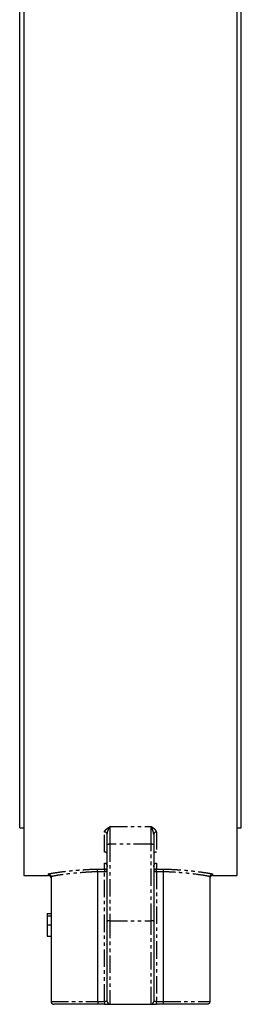
# Model space of a CAD drawing. Extents: x -668 to 882, y -1415 to 894.
# Drawn here: x -477 to -396, y -245 to 115 of the extents above; entities that cross this region are included whole.
import ezdxf

# ---------------------------------------------------------------- set-up
doc = ezdxf.new("R2010")
doc.units = 0
doc.linetypes.add('PHANTOM', pattern=[12.7, 6.35, -1.27, 1.27, -1.27, 1.27, -1.27])
doc.layers.get('0').update_dxf_attribs({"linetype": 'CONTINUOUS'})

msp = doc.modelspace()

# ---------------------------------------------------------------- linework, layer by layer
at = {"color": 7, "linetype": 'CONTINUOUS'}
for p, q in [((-475.65, 178.37), (-475.65, -197.63)), ((-397.65, -9.63), (-397.65, 178.37)), ((-477.15, -9.63), (-477.15, 160.97)), ((-396.15, -9.63), (-396.15, 160.97)), ((-477.15, -180.23), (-477.15, -9.63)), ((-397.65, -197.63), (-397.65, -9.63)), ((-396.15, -180.23), (-396.15, -9.63)), ((-477.15, -180.23), (-475.65, -180.23)), ((-445.15, -186.39), (-445.15, -182.65)), ((-428.15, -182.65), (-428.15, -186.39)), ((-397.65, -180.23), (-396.15, -180.23)), ((-445.15, -214.29), (-445.15, -186.39)), ((-428.15, -186.39), (-428.15, -214.29)), ((-446.15, -193.08), (-445.15, -193.08)), ((-428.15, -193.08), (-427.15, -193.08)), ((-475.65, -197.63), (-466.65, -197.63)), ((-448.65, -196.24), (-448.65, -243.63)), ((-424.65, -196.24), (-424.65, -243.63)), ((-406.65, -197.63), (-397.65, -197.63)), ((-465.65, -198.03), (-465.65, -243.63)), ((-407.65, -198.03), (-407.65, -243.63)), ((-467.15, -211.53), (-465.65, -211.53)), ((-467.15, -212.37), (-465.65, -212.37)), ((-467.15, -212.57), (-467.15, -213.61)), ((-445.15, -243.63), (-445.15, -214.29)), ((-428.15, -214.29), (-428.15, -243.63)), ((-467.15, -219.73), (-465.65, -219.73)), ((-448.56, -244.63), (-464.65, -244.63)), ((-446.15, -244.63), (-448.56, -244.63)), ((-446.15, -244.63), (-444.15, -244.63)), ((-444.15, -244.63), (-429.15, -244.63)), ((-429.15, -244.63), (-427.15, -244.63)), ((-424.74, -244.63), (-427.15, -244.63)), ((-408.65, -244.63), (-424.74, -244.63))]:
    msp.add_line(p, q, dxfattribs=at)
at = {"color": 8, "linetype": 'PHANTOM'}
for p, q in [((-444.15, -179.74), (-429.15, -179.74)), ((-444.15, -179.74), (-444.15, -186.21)), ((-429.15, -186.21), (-429.15, -179.74)), ((-446.15, -189.06), (-446.15, -181.73)), ((-427.15, -181.73), (-427.15, -189.06)), ((-444.15, -186.21), (-444.15, -214.12)), ((-429.15, -186.21), (-444.15, -186.21)), ((-429.15, -214.12), (-429.15, -186.21)), ((-446.15, -195.25), (-446.15, -193.08)), ((-427.15, -193.08), (-427.15, -195.25)), ((-466.65, -197.63), (-466.65, -197.02)), ((-448.74, -195.25), (-446.15, -195.25)), ((-446.15, -196.23), (-448.65, -196.23)), ((-446.15, -195.25), (-446.15, -196.23)), ((-446.15, -243.63), (-446.15, -196.23)), ((-445.15, -196.23), (-446.15, -196.23)), ((-427.15, -196.23), (-428.15, -196.23)), ((-427.15, -195.25), (-424.56, -195.25)), ((-427.15, -196.23), (-427.15, -195.25)), ((-427.15, -196.23), (-427.15, -243.63)), ((-424.65, -196.23), (-427.15, -196.23)), ((-406.65, -197.02), (-406.65, -197.63)), ((-467.15, -215.63), (-465.65, -215.63)), ((-444.15, -214.12), (-444.15, -244.63)), ((-444.15, -214.12), (-429.15, -214.12)), ((-429.15, -244.63), (-429.15, -214.12)), ((-465.65, -243.63), (-448.65, -243.63)), ((-448.65, -243.63), (-446.15, -243.63)), ((-445.15, -243.63), (-446.15, -243.63)), ((-446.15, -243.63), (-446.15, -244.63)), ((-427.15, -243.63), (-428.15, -243.63)), ((-427.15, -244.63), (-427.15, -243.63)), ((-427.15, -243.63), (-424.65, -243.63)), ((-424.65, -243.63), (-407.65, -243.63))]:
    msp.add_line(p, q, dxfattribs=at)
for centre, radius, start, end in [((-446.11, -182.69), 0.961, 2.6387, 92.4169), ((-427.19, -182.69), 0.961, 87.5831, 177.3613), ((-444.39, -187.78), 1.59, 81.2193, 118.484), ((-428.9, -187.78), 1.59, 61.516, 98.7807), ((-446.14, -196.24), 0.994, 0.367, 90.3641), ((-427.15, -196.24), 0.994, 89.6359, 179.633), ((-444.39, -215.69), 1.59, 81.2209, 118.4807), ((-428.9, -215.69), 1.59, 61.5193, 98.7791)]:
    msp.add_arc(centre, radius, start, end, dxfattribs=at)
at = {"color": 7, "linetype": 'CONTINUOUS'}
for centre, start, end in [((-466.65, -198.63), 0, 90), ((-406.65, -198.63), 90, 180), ((-444.15, -243.63), 180, 270), ((-429.15, -243.63), 270, 0)]:
    msp.add_arc(centre, 1, start, end, dxfattribs=at)
at = {"color": 8, "linetype": 'PHANTOM'}
for points, knots in [([(-446.15, -181.73), (-446.15, -181.55), (-446.07, -181.38), (-445.9, -181.12), (-445.83, -181.03), (-445.67, -180.86), (-445.58, -180.78), (-445.29, -180.53), (-445.08, -180.37), (-444.74, -180.13), (-444.62, -180.06), (-444.39, -179.9), (-444.27, -179.82), (-444.15, -179.74)], [0, 0, 0, 0, 0.25, 0.25, 0.375, 0.375, 0.5, 0.5, 0.75, 0.75, 0.875, 0.875, 1, 1, 1, 1]), ([(-445.15, -182.65), (-445.15, -182.36), (-445.1, -182.08), (-444.96, -181.53), (-444.87, -181.27), (-444.68, -180.77), (-444.58, -180.54), (-444.36, -180.11), (-444.26, -179.91), (-444.15, -179.74)], [0, 0, 0, 0, 0.25, 0.25, 0.5, 0.5, 0.75, 0.75, 1, 1, 1, 1]), ([(-427.15, -181.73), (-427.15, -181.55), (-427.22, -181.38), (-427.4, -181.12), (-427.47, -181.03), (-427.63, -180.86), (-427.72, -180.78), (-428, -180.53), (-428.22, -180.37), (-428.56, -180.13), (-428.67, -180.06), (-428.91, -179.9), (-429.03, -179.82), (-429.15, -179.74)], [0, 0, 0, 0, 0.25, 0.25, 0.375, 0.375, 0.5, 0.5, 0.75, 0.75, 0.875, 0.875, 1, 1, 1, 1]), ([(-428.15, -182.65), (-428.15, -182.36), (-428.2, -182.08), (-428.34, -181.53), (-428.42, -181.27), (-428.61, -180.77), (-428.72, -180.54), (-428.93, -180.11), (-429.04, -179.91), (-429.15, -179.74)], [0, 0, 0, 0, 0.25, 0.25, 0.5, 0.5, 0.75, 0.75, 1, 1, 1, 1]), ([(-466.65, -197.02), (-466.28, -196.95), (-465.86, -196.86), (-464.9, -196.69), (-464.36, -196.6), (-462.59, -196.34), (-461.22, -196.15), (-458.86, -195.9), (-458.04, -195.81), (-456.34, -195.66), (-455.46, -195.59), (-454.08, -195.5), (-453.62, -195.47), (-452.67, -195.41), (-452.19, -195.38), (-450.73, -195.31), (-449.74, -195.27), (-448.74, -195.25)], [0, 0, 0, 0, 0.125, 0.125, 0.25, 0.25, 0.5, 0.5, 0.625, 0.625, 0.75, 0.75, 0.8125, 0.8125, 0.875, 0.875, 1, 1, 1, 1]), ([(-448.65, -196.24), (-449.6, -196.27), (-450.54, -196.3), (-451.92, -196.38), (-452.37, -196.4), (-453.27, -196.46), (-453.71, -196.49), (-455.88, -196.65), (-457.5, -196.8), (-460.47, -197.14), (-461.78, -197.32), (-463.18, -197.54), (-463.44, -197.59), (-463.96, -197.68), (-464.2, -197.72), (-464.89, -197.85), (-465.3, -197.93), (-465.65, -198)], [0, 0, 0, 0, 0.125, 0.125, 0.1875, 0.1875, 0.25, 0.25, 0.5, 0.5, 0.75, 0.75, 0.8125, 0.8125, 0.875, 0.875, 1, 1, 1, 1]), ([(-407.65, -198), (-408, -197.93), (-408.4, -197.85), (-409.09, -197.72), (-409.34, -197.68), (-409.85, -197.59), (-410.12, -197.54), (-411.52, -197.32), (-412.82, -197.14), (-415.05, -196.89), (-415.83, -196.8), (-417.44, -196.65), (-418.28, -196.58), (-419.58, -196.49), (-420.02, -196.46), (-420.92, -196.4), (-421.38, -196.38), (-422.76, -196.3), (-423.69, -196.27), (-424.65, -196.24)], [0, 0, 0, 0, 0.125, 0.125, 0.1875, 0.1875, 0.25, 0.25, 0.5, 0.5, 0.625, 0.625, 0.75, 0.75, 0.8125, 0.8125, 0.875, 0.875, 1, 1, 1, 1]), ([(-424.56, -195.25), (-423.55, -195.27), (-422.57, -195.31), (-421.11, -195.38), (-420.63, -195.41), (-419.68, -195.47), (-419.21, -195.5), (-417.84, -195.59), (-416.96, -195.66), (-415.25, -195.81), (-414.43, -195.9), (-412.08, -196.15), (-410.7, -196.34), (-408.94, -196.6), (-408.4, -196.69), (-407.43, -196.86), (-407.01, -196.95), (-406.65, -197.02)], [0, 0, 0, 0, 0.125, 0.125, 0.1875, 0.1875, 0.25, 0.25, 0.375, 0.375, 0.5, 0.5, 0.75, 0.75, 0.875, 0.875, 1, 1, 1, 1])]:
    msp.add_open_spline(points, degree=3, knots=knots, dxfattribs=at)
at = {"color": 7, "linetype": 'CONTINUOUS'}
for points, knots in [([(-445.15, -189.65), (-445.15, -189.58), (-445.17, -189.51), (-445.24, -189.38), (-445.3, -189.32), (-445.46, -189.21), (-445.56, -189.16), (-445.81, -189.09), (-445.97, -189.06), (-446.15, -189.06)], [0, 0, 0, 0, 0.25, 0.25, 0.5, 0.5, 0.75, 0.75, 1, 1, 1, 1]), ([(-427.15, -189.06), (-427.32, -189.06), (-427.48, -189.09), (-427.74, -189.16), (-427.84, -189.21), (-427.99, -189.32), (-428.05, -189.38), (-428.13, -189.51), (-428.15, -189.58), (-428.15, -189.65)], [0, 0, 0, 0, 0.25, 0.25, 0.5, 0.5, 0.75, 0.75, 1, 1, 1, 1]), ([(-446.15, -193.08), (-445.97, -193.08), (-445.81, -193.13), (-445.56, -193.31), (-445.46, -193.41), (-445.3, -193.65), (-445.24, -193.77), (-445.17, -194.04), (-445.15, -194.17), (-445.15, -194.31)], [0, 0, 0, 0, 0.25, 0.25, 0.5, 0.5, 0.75, 0.75, 1, 1, 1, 1]), ([(-428.15, -194.31), (-428.15, -194.17), (-428.13, -194.04), (-428.05, -193.78), (-427.99, -193.65), (-427.84, -193.41), (-427.74, -193.31), (-427.48, -193.14), (-427.32, -193.08), (-427.15, -193.08)], [0, 0, 0, 0, 0.25, 0.25, 0.5, 0.5, 0.75, 0.75, 1, 1, 1, 1]), ([(-465.65, -198), (-465.65, -197.87), (-465.68, -197.75), (-465.79, -197.51), (-465.86, -197.4), (-466.05, -197.22), (-466.16, -197.15), (-466.39, -197.05), (-466.52, -197.02), (-466.65, -197.02)], [0, 0, 0, 0, 0.25, 0.25, 0.5, 0.5, 0.75, 0.75, 1, 1, 1, 1]), ([(-448.65, -196.23), (-448.65, -196.12), (-448.65, -196), (-448.66, -195.78), (-448.67, -195.67), (-448.69, -195.49), (-448.69, -195.42), (-448.71, -195.3), (-448.72, -195.27), (-448.74, -195.25)], [0, 0, 0, 0, 0.25, 0.25, 0.5, 0.5, 0.75, 0.75, 1, 1, 1, 1]), ([(-424.65, -196.23), (-424.65, -196.12), (-424.64, -196), (-424.63, -195.78), (-424.62, -195.67), (-424.61, -195.49), (-424.6, -195.42), (-424.58, -195.3), (-424.57, -195.27), (-424.56, -195.25)], [0, 0, 0, 0, 0.25, 0.25, 0.5, 0.5, 0.75, 0.75, 1, 1, 1, 1]), ([(-407.65, -198), (-407.64, -197.87), (-407.61, -197.75), (-407.51, -197.51), (-407.43, -197.4), (-407.25, -197.22), (-407.14, -197.15), (-406.9, -197.05), (-406.77, -197.02), (-406.65, -197.02)], [0, 0, 0, 0, 0.25, 0.25, 0.5, 0.5, 0.75, 0.75, 1, 1, 1, 1]), ([(-467.15, -211.53), (-467.15, -211.53), (-467.15, -211.53), (-467.15, -211.57), (-467.15, -211.64), (-467.15, -211.74), (-467.15, -211.86), (-467.15, -212), (-467.15, -212.17), (-467.15, -212.3), (-467.15, -212.37)], [0, 0, 0, 0, 0.11958, 0.234304, 0.349368, 0.46541, 0.586103, 0.713846, 0.851526, 1, 1, 1, 1]), ([(-467.15, -212.37), (-467.15, -212.46), (-467.15, -212.65), (-467.15, -212.97), (-467.15, -213.32), (-467.15, -213.71), (-467.15, -214.13), (-467.15, -214.6), (-467.15, -215.1), (-467.15, -215.45), (-467.15, -215.63)], [0, 0, 0, 0, 0.090291, 0.189061, 0.29779, 0.416292, 0.546119, 0.686008, 0.837236, 1, 1, 1, 1]), ([(-467.15, -215.63), (-467.15, -215.8), (-467.15, -216.11), (-467.15, -216.57), (-467.15, -217), (-467.15, -217.39), (-467.15, -217.76), (-467.15, -218.1), (-467.15, -218.41), (-467.15, -218.68), (-467.15, -218.93), (-467.15, -219.14), (-467.15, -219.33), (-467.15, -219.47), (-467.15, -219.59), (-467.15, -219.67), (-467.15, -219.73), (-467.15, -219.73), (-467.15, -219.73)], [0, 0, 0, 0, 0.099974, 0.19404, 0.282287, 0.364164, 0.440473, 0.511457, 0.576955, 0.637366, 0.692966, 0.743483, 0.790477, 0.834083, 0.875768, 0.916334, 0.957551, 1, 1, 1, 1]), ([(-465.65, -243.63), (-465.65, -243.76), (-465.62, -243.89), (-465.52, -244.14), (-465.44, -244.25), (-465.26, -244.43), (-465.15, -244.51), (-464.91, -244.6), (-464.78, -244.63), (-464.65, -244.63)], [0, 0, 0, 0, 0.25, 0.25, 0.5, 0.5, 0.75, 0.75, 1, 1, 1, 1]), ([(-448.65, -243.63), (-448.65, -243.76), (-448.64, -243.89), (-448.64, -244.13), (-448.63, -244.25), (-448.61, -244.43), (-448.6, -244.5), (-448.58, -244.6), (-448.57, -244.63), (-448.56, -244.63)], [0, 0, 0, 0, 0.25, 0.25, 0.5, 0.5, 0.75, 0.75, 1, 1, 1, 1]), ([(-424.65, -243.63), (-424.65, -243.76), (-424.65, -243.89), (-424.66, -244.13), (-424.67, -244.25), (-424.68, -244.43), (-424.69, -244.5), (-424.71, -244.6), (-424.73, -244.63), (-424.74, -244.63)], [0, 0, 0, 0, 0.25, 0.25, 0.5, 0.5, 0.75, 0.75, 1, 1, 1, 1]), ([(-407.65, -243.63), (-407.65, -243.76), (-407.67, -243.89), (-407.78, -244.14), (-407.85, -244.25), (-408.04, -244.43), (-408.15, -244.51), (-408.39, -244.6), (-408.52, -244.63), (-408.65, -244.63)], [0, 0, 0, 0, 0.25, 0.25, 0.5, 0.5, 0.75, 0.75, 1, 1, 1, 1])]:
    msp.add_open_spline(points, degree=3, knots=knots, dxfattribs=at)
for points in [[(-448.65, -196.23), (-448.65, -196.23), (-448.65, -196.24), (-448.65, -196.24)], [(-424.65, -196.24), (-424.65, -196.24), (-424.65, -196.23), (-424.65, -196.23)], [(-465.65, -198), (-465.65, -198.01), (-465.65, -198.02), (-465.65, -198.03)], [(-407.65, -198.03), (-407.65, -198.02), (-407.65, -198.01), (-407.65, -198)]]:
    msp.add_open_spline(points, degree=3, dxfattribs=at)

doc.saveas('drawing.dxf')
